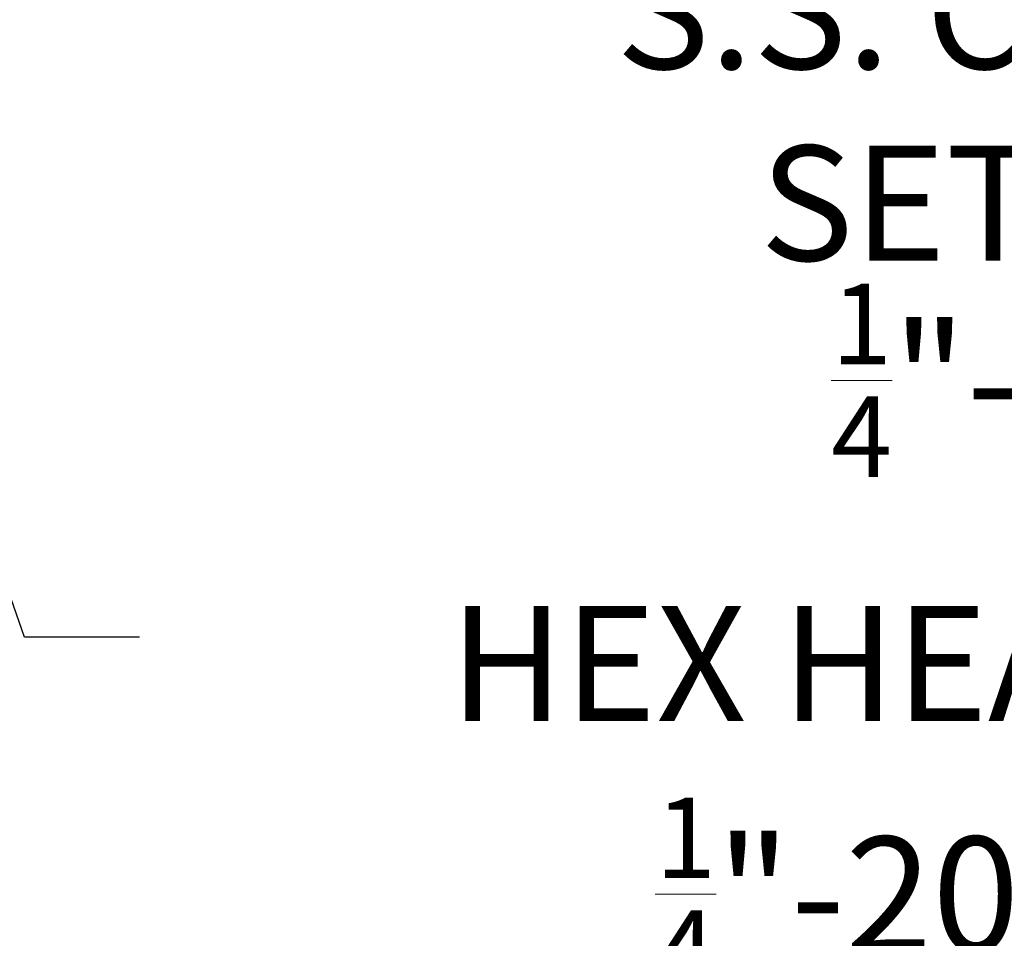
# Model space of a CAD drawing. Extents: x -74 to 69, y -107 to 46.
# Drawn here: x 29 to 35, y -80 to -74 of the extents above; entities that cross this region are included whole.
import ezdxf

# ---------------------------------------------------------------- set-up
doc = ezdxf.new("R2010")
doc.units = 0
doc.header["$MEASUREMENT"] = 0
doc.layers.get('DEFPOINTS').update_dxf_attribs({"linetype": 'CONTINUOUS'})
doc.layers.add('TEXT', color=7, linetype='CONTINUOUS', lineweight=15)
doc.styles.add('ROMAND', font='romand.shx', dxfattribs={"oblique": 15})
doc.dimstyles.new('ROMAND', dxfattribs={"dimscale": 6, "dimtxt": 0.125, "dimasz": 0.125, "dimexe": 0.0625, "dimexo": 0.0625, "dimgap": 0.0625, "dimtad": 0, "dimtih": 1, "dimtoh": 1, "dimdec": 3, "dimzin": 0, "dimdsep": 46, "dimlunit": 4, "dimtxsty": 'ROMAND', "dimcen": 0, "dimadec": 0, "dimazin": 0, "dimtfac": 1, "dimtdec": 3, "dimtofl": 0, "dimtmove": 0, "dimatfit": 3, "dimfxl": 0, "dimtolj": 1, "dimtzin": 0, "dimarcsym": 0})

# ---------------------------------------------------------------- blocks, each defined once
blk = doc.blocks.new('*D44')
at = {"layer": 'DEFPOINTS', "color": 0}
for p in [(26.1666, -69.9099), (26.2906, -70.2638)]:
    blk.add_point(p, dxfattribs=at)
at = {"layer": 'TEXT', "color": 0, "lineweight": -2}
for p, q in [((28.8529, -77.5739), (26.5387, -70.9715)), ((29.6029, -77.5739), (28.8529, -77.5739))]:
    blk.add_line(p, q, dxfattribs=at)
at = {"layer": 'TEXT', "color": 0}
blk.add_solid([(26.6567, -70.9302), (26.4208, -71.0129), (26.2906, -70.2638)], dxfattribs=at)
at = {"layer": 'TEXT', "color": 0, "insert": (37.402, -77.5739), "char_height": 0.75, "attachment_point": 5, "style": 'ROMAND'}
blk.add_mtext('\\A1;{\\H0.7x;\\S1/4;}"-20x 5{\\H0.7x;\\S1/2;}" S.S.\\PHEX HEAD CAP SCREW &\\P{\\H0.7x;\\S1/4;}"-20 S.S. HEX NUT', dxfattribs=at)
blk = doc.blocks.new('*D45')
at = {"layer": 'DEFPOINTS', "color": 0}
for p in [(29.3435, -68.655), (29.4256, -68.9282)]:
    blk.add_point(p, dxfattribs=at)
at = {"layer": 'TEXT', "color": 0, "lineweight": -2}
for p, q in [((30.6702, -73.0671), (29.6416, -69.6464)), ((31.4202, -73.0671), (30.6702, -73.0671))]:
    blk.add_line(p, q, dxfattribs=at)
at = {"layer": 'TEXT', "color": 0}
blk.add_solid([(29.7613, -69.6104), (29.5219, -69.6824), (29.4256, -68.9282)], dxfattribs=at)
at = {"layer": 'TEXT', "color": 0, "insert": (36.3813, -73.0671), "char_height": 0.75, "attachment_point": 5, "style": 'ROMAND'}
blk.add_mtext('\\A1;(8) \\A1;{\\H0.7x;\\S5/16;}"-18x {\\H0.7x;\\S3/4;}" \\PS.S. CUP POINT\\PSET SCREW', dxfattribs=at)

msp = doc.modelspace()

# ---------------------------------------------------------------- dimensions: what is measured, and where the dimension line sits
at = {"layer": 'TEXT'}
for p1, p2, text, picture, middle in [((29.3435, -68.655), (29.4256, -68.9282), '(8) \\A1;{\\H0.7x;\\S5/16;}"-18x {\\H0.7x;\\S3/4;}" \\PS.S. CUP POINT\\PSET SCREW', '*D45', (36.3813, -73.0671)), ((26.1666, -69.9099), (26.2906, -70.2638), '{\\H0.7x;\\S1/4;}"-20x 5{\\H0.7x;\\S1/2;}" S.S.\\PHEX HEAD CAP SCREW &\\P{\\H0.7x;\\S1/4;}"-20 S.S. HEX NUT', '*D44', (37.402, -77.5739))]:
    dim = msp.add_diameter_dim_2p(p1=p1, p2=p2, text=text, dimstyle='ROMAND', dxfattribs=at)
    dim.commit()
    dim.dimension.update_dxf_attribs({"geometry": picture, "text_midpoint": middle, "dimtype": 163})

doc.saveas('drawing.dxf')
